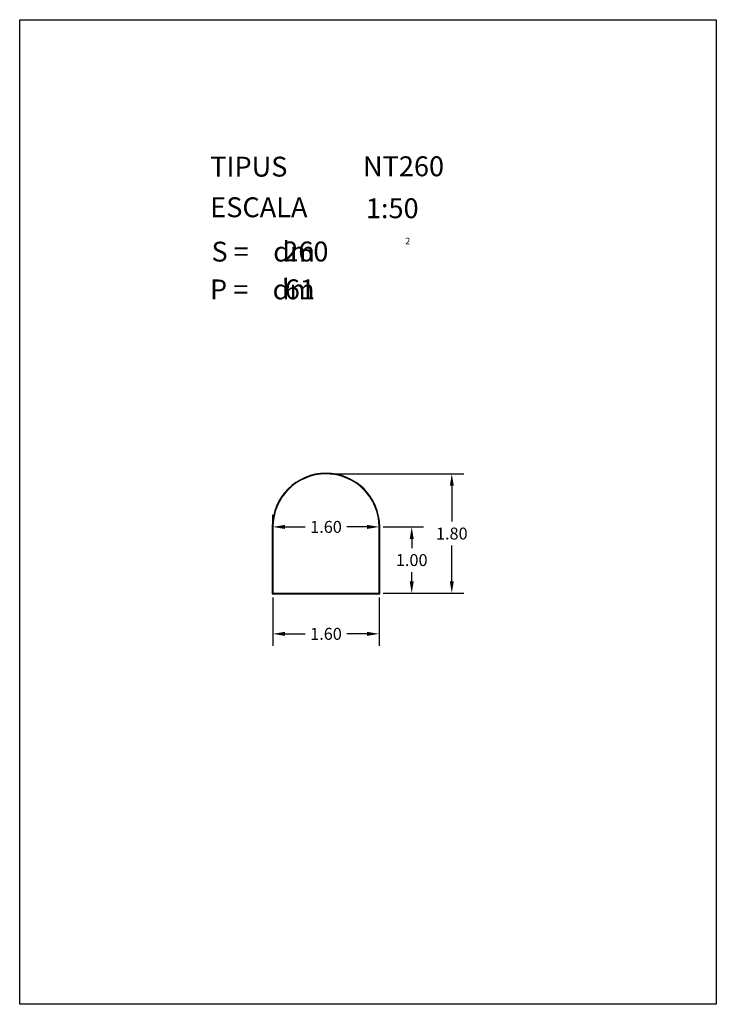
# Model space of a CAD drawing. Extents: x 281.4 to 291.9, y 29.9 to 44.7.
import ezdxf
from ezdxf.enums import TextEntityAlignment as Align

# ---------------------------------------------------------------- set-up
doc = ezdxf.new("R2010")
doc.units = 0
doc.header["$MEASUREMENT"] = 0
doc.layers.get('0').update_dxf_attribs({"linetype": 'CONTINUOUS'})
doc.layers.get('DEFPOINTS').update_dxf_attribs({"linetype": 'CONTINUOUS'})
doc.layers.add('NO_PRINT', color=7, linetype='CONTINUOUS')
doc.styles.add('ROMANC', font='ROMANC')
doc.dimstyles.get("Standard").update_dxf_attribs({"dimtxt": 0.18, "dimasz": 0.18, "dimexe": 0.18, "dimexo": 0.0625, "dimgap": 0.09, "dimtad": 0, "dimtih": 1, "dimtoh": 1, "dimzin": 0, "dimtxsty": 'STANDARD', "dimcen": 0.09, "dimazin": 3, "dimtfac": 1, "dimtofl": 0, "dimtmove": 0, "dimatfit": 3, "dimtolj": 1, "dimtzin": 0})

# ---------------------------------------------------------------- blocks, each defined once
blk = doc.blocks.new('CARACTERISTIQUES')
at = {"style": 'ROMANC'}
for tag, p in [('NTXXY', (286.228, 42.386)), ('1:50', (286.272, 41.753)), ('XXX', (285.026, 41.101)), ('XX', (285.05, 40.53))]:
    blk.add_attdef(tag, p, '', height=0.3, dxfattribs=at)
blk.add_attdef('Xxxxxxxxxxxx', text='', height=0.3, dxfattribs=at).set_placement((291.168, 30.623), align=Align.RIGHT)
blk = doc.blocks.new('*D8')
at = {"color": 0}
for p, q in [((285.213, 36.034), (285.213, 35.304)), ((286.813, 36.034), (286.813, 35.304)), ((285.393, 35.484), (285.698, 35.484)), ((286.633, 35.484), (286.328, 35.484))]:
    blk.add_line(p, q, dxfattribs=at)
for points in [[(285.393, 35.514), (285.393, 35.454), (285.213, 35.484)], [(286.633, 35.514), (286.633, 35.454), (286.813, 35.484)]]:
    blk.add_solid(points, dxfattribs=at)
at = {"layer": 'DEFPOINTS', "color": 0}
for p in [(285.213, 36.097), (286.813, 36.097), (286.813, 35.484)]:
    blk.add_point(p, dxfattribs=at)
at = {"color": 0, "insert": (286.013, 35.484), "char_height": 0.18, "attachment_point": 5}
blk.add_mtext('\\A1;1.60', dxfattribs=at)
blk = doc.blocks.new('*D12')
at = {"color": 0}
for p, q in [((285.213, 37.159), (285.213, 37.277)), ((285.393, 37.097), (285.698, 37.097)), ((286.633, 37.097), (286.328, 37.097)), ((286.813, 37.034), (286.813, 36.917))]:
    blk.add_line(p, q, dxfattribs=at)
for points in [[(285.393, 37.127), (285.393, 37.067), (285.213, 37.097)], [(286.633, 37.127), (286.633, 37.067), (286.813, 37.097)]]:
    blk.add_solid(points, dxfattribs=at)
at = {"layer": 'DEFPOINTS', "color": 0}
for p in [(285.213, 37.097), (286.813, 37.097), (286.813, 37.097)]:
    blk.add_point(p, dxfattribs=at)
at = {"color": 0, "insert": (286.013, 37.097), "char_height": 0.18, "attachment_point": 5}
blk.add_mtext('\\A1;1.60', dxfattribs=at)
blk = doc.blocks.new('*D13')
at = {"color": 0}
for p, q in [((286.876, 37.097), (287.485, 37.097)), ((287.305, 36.917), (287.305, 36.777)), ((287.305, 36.277), (287.305, 36.417)), ((286.876, 36.097), (287.485, 36.097))]:
    blk.add_line(p, q, dxfattribs=at)
for points in [[(287.275, 36.917), (287.335, 36.917), (287.305, 37.097)], [(287.275, 36.277), (287.335, 36.277), (287.305, 36.097)]]:
    blk.add_solid(points, dxfattribs=at)
at = {"layer": 'DEFPOINTS', "color": 0}
for p in [(286.813, 37.097), (287.305, 37.097), (286.813, 36.097)]:
    blk.add_point(p, dxfattribs=at)
at = {"color": 0, "insert": (287.305, 36.597), "char_height": 0.18, "attachment_point": 5}
blk.add_mtext('\\A1;1.00', dxfattribs=at)
blk = doc.blocks.new('*D14')
at = {"color": 0}
for p, q in [((286.076, 37.897), (288.089, 37.897)), ((287.909, 37.717), (287.909, 37.177)), ((287.909, 36.277), (287.909, 36.817)), ((286.876, 36.097), (288.089, 36.097))]:
    blk.add_line(p, q, dxfattribs=at)
for points in [[(287.879, 37.717), (287.939, 37.717), (287.909, 37.897)], [(287.879, 36.277), (287.939, 36.277), (287.909, 36.097)]]:
    blk.add_solid(points, dxfattribs=at)
at = {"layer": 'DEFPOINTS', "color": 0}
for p in [(286.013, 37.897), (287.909, 37.897), (286.813, 36.097)]:
    blk.add_point(p, dxfattribs=at)
at = {"color": 0, "insert": (287.909, 36.997), "char_height": 0.18, "attachment_point": 5}
blk.add_mtext('\\A1;1.80', dxfattribs=at)

msp = doc.modelspace()

# ---------------------------------------------------------------- linework, layer by layer
for points in [[(285.203, 36.087), (286.823, 36.087), (286.823, 37.097, 1), (285.203, 37.097)], [(285.213, 36.097), (286.813, 36.097), (286.813, 37.097, 1), (285.213, 37.097)]]:
    msp.add_lwpolyline(points, format="xyb", close=True)
at = {"layer": 'NO_PRINT', "linetype": 'CONTINUOUS'}
msp.add_lwpolyline([(281.396, 44.747), (291.896, 44.747), (291.896, 29.897), (281.396, 29.897)], close=True, dxfattribs=at)

# ---------------------------------------------------------------- block references
ref = msp.add_blockref('CARACTERISTIQUES', (0.342, 0))
ref.add_attrib('1:50', '1:50', (286.614, 41.753), dxfattribs={"height": 0.3, "style": 'ROMANC'})
ref.add_attrib('NTXXY', 'NT260', (286.57, 42.386), dxfattribs={"height": 0.3, "style": 'ROMANC'})
ref.add_attrib('XXX', '260', (285.368, 41.101), dxfattribs={"height": 0.3, "style": 'ROMANC'})
ref.add_attrib('XX', '61', (285.392, 40.53), dxfattribs={"height": 0.3, "style": 'ROMANC'})

# ---------------------------------------------------------------- texts
at = {"linetype": 'CONTINUOUS', "style": 'ROMANC'}
for s, height, p in [('TIPUS   ', 0.3, (284.268, 42.381)), ('ESCALA  ', 0.3, (284.268, 41.768)), ('2', 0.1, (287.207, 41.358)), ('S =    dm', 0.3, (284.287, 41.099)), ('P =    dm', 0.3, (284.264, 40.529))]:
    msp.add_text(s, height=height, dxfattribs=at).set_placement(p)

# ---------------------------------------------------------------- dimensions: what is measured, and where the dimension line sits
for base, p2, picture, middle in [((287.909, 37.897), (286.013, 37.897), '*D14', (287.909, 36.997)), ((287.305, 37.097), (286.813, 37.097), '*D13', (287.305, 36.597))]:
    dim = msp.add_linear_dim(base=base, p1=(286.813, 36.097), p2=p2, angle=90, dimstyle='STANDARD')
    dim.commit()
    dim.dimension.update_dxf_attribs({"geometry": picture, "text_midpoint": middle})
for base, p1, p2, picture, middle in [((286.813, 37.097), (285.213, 37.097), (286.813, 37.097), '*D12', (286.013, 37.097)), ((286.813, 35.484), (285.213, 36.097), (286.813, 36.097), '*D8', (286.013, 35.484))]:
    dim = msp.add_linear_dim(base=base, p1=p1, p2=p2, dimstyle='STANDARD')
    dim.commit()
    dim.dimension.update_dxf_attribs({"geometry": picture, "text_midpoint": middle})

doc.saveas('drawing.dxf')
